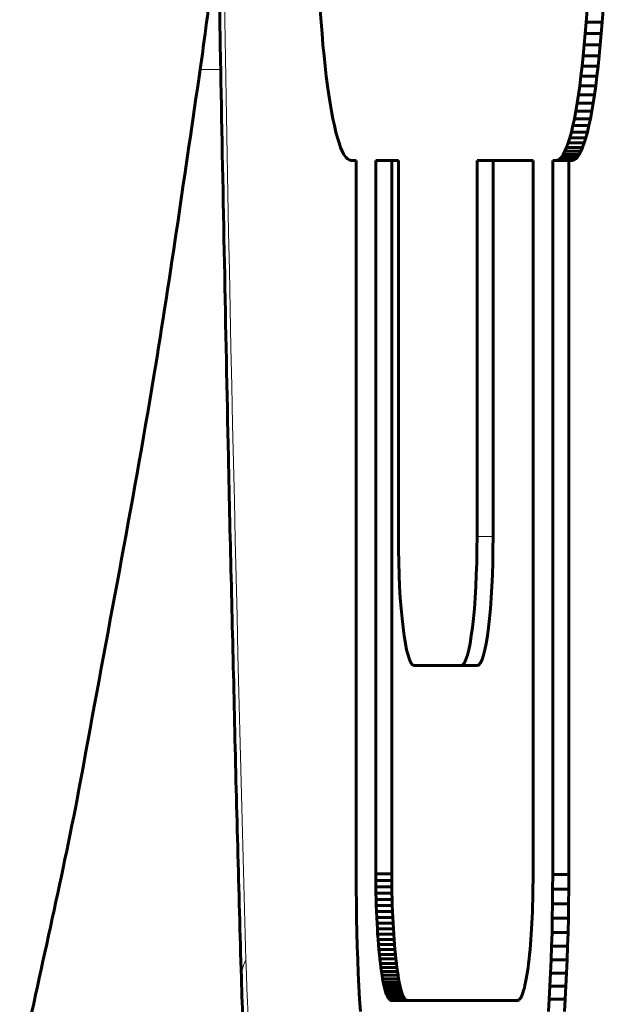
# Model space of a CAD drawing. Units: millimetres. Extents: x -2689 to 2438, y -2388 to 2388.
# Drawn here: x -369 to -351, y -80 to -50 of the extents above; entities that cross this region are included whole.
import ezdxf

# ---------------------------------------------------------------- set-up
doc = ezdxf.new("R2010")
doc.units = ezdxf.units.MM
doc.linetypes.add('K5LT_BASIC', pattern=[0])
doc.linetypes.add('K5LT_THIN', pattern=[0])

msp = doc.modelspace()

# ---------------------------------------------------------------- linework, layer by layer
at = {"color": 150, "linetype": 'K5LT_BASIC', "lineweight": 60}
for p, q in [((-359.72, -49.659), (-359.694, -50.031)), ((-351.478, -50.031), (-351.451, -49.659)), ((-350.955, -49.659), (-350.981, -50.031)), ((-359.694, -50.031), (-359.666, -50.392)), ((-351.506, -50.392), (-351.478, -50.031)), ((-350.981, -50.031), (-351.478, -50.031)), ((-350.981, -50.031), (-351.01, -50.392)), ((-359.666, -50.392), (-359.636, -50.741)), ((-351.536, -50.741), (-351.506, -50.392)), ((-351.01, -50.392), (-351.506, -50.392)), ((-351.01, -50.392), (-351.04, -50.741)), ((-359.636, -50.741), (-359.603, -51.078)), ((-351.568, -51.078), (-351.536, -50.741)), ((-351.04, -50.741), (-351.536, -50.741)), ((-351.04, -50.741), (-351.072, -51.078)), ((-359.603, -51.078), (-359.569, -51.401)), ((-351.602, -51.401), (-351.568, -51.078)), ((-351.072, -51.078), (-351.568, -51.078)), ((-351.072, -51.078), (-351.106, -51.401)), ((-359.569, -51.401), (-359.533, -51.71)), ((-351.638, -51.71), (-351.602, -51.401)), ((-351.106, -51.401), (-351.602, -51.401)), ((-351.106, -51.401), (-351.142, -51.71)), ((-359.533, -51.71), (-359.496, -52.005)), ((-351.676, -52.005), (-351.638, -51.71)), ((-351.142, -51.71), (-351.638, -51.71)), ((-351.142, -51.71), (-351.18, -52.005)), ((-359.496, -52.005), (-359.456, -52.284)), ((-351.715, -52.284), (-351.676, -52.005)), ((-351.18, -52.005), (-351.676, -52.005)), ((-351.18, -52.005), (-351.219, -52.284)), ((-359.456, -52.284), (-359.415, -52.549)), ((-351.756, -52.549), (-351.715, -52.284)), ((-351.219, -52.284), (-351.715, -52.284)), ((-351.219, -52.284), (-351.26, -52.549)), ((-359.415, -52.549), (-359.373, -52.797)), ((-351.799, -52.797), (-351.756, -52.549)), ((-351.26, -52.549), (-351.756, -52.549)), ((-351.26, -52.549), (-351.303, -52.797)), ((-359.373, -52.797), (-359.329, -53.029)), ((-359.329, -53.029), (-359.283, -53.243)), ((-351.888, -53.243), (-351.843, -53.029)), ((-351.843, -53.029), (-351.799, -52.797)), ((-351.347, -53.029), (-351.843, -53.029)), ((-351.303, -52.797), (-351.799, -52.797)), ((-351.347, -53.029), (-351.392, -53.243)), ((-351.303, -52.797), (-351.347, -53.029)), ((-359.283, -53.243), (-359.237, -53.44)), ((-351.935, -53.44), (-351.888, -53.243)), ((-351.392, -53.243), (-351.888, -53.243)), ((-351.392, -53.243), (-351.439, -53.44)), ((-359.237, -53.44), (-359.189, -53.618)), ((-359.189, -53.618), (-359.139, -53.778)), ((-352.032, -53.778), (-351.983, -53.618)), ((-351.983, -53.618), (-351.935, -53.44)), ((-351.487, -53.618), (-351.983, -53.618)), ((-351.439, -53.44), (-351.935, -53.44)), ((-351.487, -53.618), (-351.536, -53.778)), ((-351.439, -53.44), (-351.487, -53.618)), ((-359.139, -53.778), (-359.089, -53.918)), ((-359.089, -53.918), (-359.037, -54.038)), ((-352.134, -54.038), (-352.083, -53.918)), ((-352.083, -53.918), (-352.032, -53.778)), ((-351.586, -53.918), (-352.083, -53.918)), ((-351.536, -53.778), (-352.032, -53.778)), ((-351.586, -53.918), (-351.638, -54.038)), ((-351.536, -53.778), (-351.586, -53.918)), ((-359.037, -54.038), (-358.985, -54.137)), ((-358.985, -54.137), (-358.932, -54.216)), ((-358.932, -54.216), (-358.877, -54.272)), ((-358.877, -54.272), (-358.822, -54.307)), ((-358.822, -54.307), (-358.767, -54.318)), ((-352.405, -54.318), (-352.349, -54.307)), ((-352.349, -54.307), (-352.294, -54.272)), ((-351.853, -54.307), (-352.349, -54.307)), ((-352.294, -54.272), (-352.24, -54.216)), ((-351.798, -54.272), (-352.294, -54.272)), ((-352.24, -54.216), (-352.187, -54.137)), ((-351.744, -54.216), (-352.24, -54.216)), ((-352.187, -54.137), (-352.134, -54.038)), ((-351.69, -54.137), (-352.187, -54.137)), ((-351.638, -54.038), (-352.134, -54.038)), ((-351.853, -54.307), (-351.909, -54.318)), ((-351.798, -54.272), (-351.853, -54.307)), ((-351.744, -54.216), (-351.798, -54.272)), ((-351.69, -54.137), (-351.744, -54.216)), ((-351.638, -54.038), (-351.69, -54.137)), ((-358.767, -54.318), (-358.608, -54.318)), ((-358.608, -54.318), (-358.608, -76.452)), ((-357.298, -54.318), (-357.998, -54.318)), ((-357.998, -54.318), (-357.998, -76.432)), ((-357.502, -76.432), (-357.502, -54.318)), ((-357.298, -65.971), (-357.298, -54.318)), ((-353.124, -54.318), (-354.86, -54.318)), ((-354.86, -54.318), (-354.86, -65.971)), ((-354.364, -65.971), (-354.364, -54.318)), ((-353.124, -76.432), (-353.124, -54.318)), ((-352.514, -54.318), (-352.405, -54.318)), ((-352.514, -76.452), (-352.514, -54.318)), ((-351.909, -54.318), (-352.405, -54.318)), ((-352.018, -54.318), (-352.018, -76.452)), ((-355.348, -69.971), (-356.81, -69.971)), ((-354.851, -69.971), (-355.348, -69.971)), ((-358.608, -76.452), (-358.606, -76.91)), ((-357.502, -76.432), (-357.998, -76.432)), ((-357.998, -76.432), (-357.998, -76.633)), ((-357.501, -76.633), (-357.502, -76.432)), ((-353.124, -76.634), (-353.124, -76.432)), ((-352.516, -76.91), (-352.514, -76.452)), ((-352.018, -76.452), (-352.514, -76.452)), ((-352.018, -76.452), (-352.019, -76.91)), ((-357.501, -76.633), (-357.998, -76.633)), ((-357.998, -76.633), (-357.996, -76.833)), ((-357.996, -76.833), (-357.993, -77.029)), ((-357.5, -76.833), (-357.996, -76.833)), ((-357.5, -76.833), (-357.501, -76.633)), ((-357.497, -77.029), (-357.5, -76.833)), ((-353.129, -77.029), (-353.126, -76.833)), ((-353.126, -76.833), (-353.124, -76.634)), ((-358.606, -76.91), (-358.602, -77.361)), ((-357.497, -77.029), (-357.993, -77.029)), ((-357.993, -77.029), (-357.989, -77.222)), ((-357.492, -77.222), (-357.497, -77.029)), ((-353.133, -77.222), (-353.129, -77.029)), ((-352.52, -77.361), (-352.516, -76.91)), ((-352.019, -76.91), (-352.516, -76.91)), ((-352.019, -76.91), (-352.024, -77.361)), ((-358.602, -77.361), (-358.595, -77.806)), ((-357.492, -77.222), (-357.989, -77.222)), ((-357.989, -77.222), (-357.983, -77.412)), ((-357.487, -77.412), (-357.983, -77.412)), ((-357.983, -77.412), (-357.977, -77.598)), ((-357.487, -77.412), (-357.492, -77.222)), ((-357.481, -77.598), (-357.487, -77.412)), ((-353.145, -77.598), (-353.139, -77.412)), ((-353.139, -77.412), (-353.133, -77.222)), ((-352.527, -77.806), (-352.52, -77.361)), ((-352.024, -77.361), (-352.52, -77.361)), ((-352.024, -77.361), (-352.03, -77.806)), ((-358.595, -77.806), (-358.586, -78.244)), ((-357.481, -77.598), (-357.977, -77.598)), ((-357.977, -77.598), (-357.969, -77.78)), ((-357.969, -77.78), (-357.961, -77.958)), ((-357.473, -77.78), (-357.969, -77.78)), ((-357.473, -77.78), (-357.481, -77.598)), ((-357.465, -77.958), (-357.473, -77.78)), ((-353.161, -77.958), (-353.153, -77.78)), ((-353.153, -77.78), (-353.145, -77.598)), ((-352.536, -78.244), (-352.527, -77.806)), ((-352.03, -77.806), (-352.527, -77.806)), ((-352.03, -77.806), (-352.04, -78.244)), ((-357.961, -77.958), (-357.951, -78.132)), ((-357.465, -77.958), (-357.961, -77.958)), ((-357.455, -78.132), (-357.465, -77.958)), ((-353.171, -78.132), (-353.161, -77.958)), ((-358.586, -78.244), (-358.573, -78.675)), ((-357.951, -78.132), (-357.941, -78.301)), ((-357.455, -78.132), (-357.951, -78.132)), ((-357.444, -78.301), (-357.941, -78.301)), ((-357.941, -78.301), (-357.929, -78.465)), ((-357.444, -78.301), (-357.455, -78.132)), ((-357.433, -78.465), (-357.444, -78.301)), ((-353.193, -78.465), (-353.181, -78.301)), ((-353.181, -78.301), (-353.171, -78.132)), ((-352.548, -78.675), (-352.536, -78.244)), ((-352.04, -78.244), (-352.536, -78.244)), ((-352.04, -78.244), (-352.052, -78.675)), ((-358.573, -78.675), (-358.559, -79.097)), ((-357.929, -78.465), (-357.917, -78.624)), ((-357.433, -78.465), (-357.929, -78.465)), ((-357.42, -78.624), (-357.917, -78.624)), ((-357.917, -78.624), (-357.903, -78.778)), ((-357.42, -78.624), (-357.433, -78.465)), ((-357.407, -78.778), (-357.42, -78.624)), ((-353.218, -78.778), (-353.205, -78.624)), ((-353.205, -78.624), (-353.193, -78.465)), ((-352.563, -79.097), (-352.548, -78.675)), ((-352.052, -78.675), (-352.548, -78.675)), ((-352.052, -78.675), (-352.067, -79.097)), ((-357.407, -78.778), (-357.903, -78.778)), ((-357.903, -78.778), (-357.889, -78.926)), ((-357.393, -78.926), (-357.889, -78.926)), ((-357.889, -78.926), (-357.874, -79.068)), ((-357.393, -78.926), (-357.407, -78.778)), ((-357.378, -79.068), (-357.393, -78.926)), ((-353.248, -79.068), (-353.233, -78.926)), ((-353.233, -78.926), (-353.218, -78.778)), ((-358.559, -79.097), (-358.542, -79.51)), ((-357.378, -79.068), (-357.874, -79.068)), ((-357.874, -79.068), (-357.858, -79.204)), ((-357.858, -79.204), (-357.842, -79.334)), ((-357.362, -79.204), (-357.858, -79.204)), ((-357.842, -79.334), (-357.824, -79.457)), ((-357.346, -79.334), (-357.842, -79.334)), ((-357.362, -79.204), (-357.378, -79.068)), ((-357.346, -79.334), (-357.362, -79.204)), ((-357.328, -79.457), (-357.346, -79.334)), ((-353.297, -79.457), (-353.28, -79.334)), ((-353.28, -79.334), (-353.263, -79.204)), ((-353.263, -79.204), (-353.248, -79.068)), ((-352.58, -79.51), (-352.563, -79.097)), ((-352.067, -79.097), (-352.563, -79.097)), ((-352.067, -79.097), (-352.084, -79.51)), ((-358.542, -79.51), (-358.522, -79.914)), ((-357.824, -79.457), (-357.806, -79.573)), ((-357.328, -79.457), (-357.824, -79.457)), ((-357.31, -79.573), (-357.806, -79.573)), ((-357.806, -79.573), (-357.788, -79.683)), ((-357.31, -79.573), (-357.328, -79.457)), ((-357.291, -79.683), (-357.31, -79.573)), ((-353.334, -79.683), (-353.315, -79.573)), ((-353.315, -79.573), (-353.297, -79.457)), ((-352.6, -79.914), (-352.58, -79.51)), ((-352.084, -79.51), (-352.58, -79.51)), ((-352.084, -79.51), (-352.103, -79.914)), ((-358.522, -79.914), (-358.501, -80.309)), ((-357.291, -79.683), (-357.788, -79.683)), ((-357.788, -79.683), (-357.768, -79.785)), ((-357.768, -79.785), (-357.748, -79.879)), ((-357.272, -79.785), (-357.768, -79.785)), ((-357.252, -79.879), (-357.748, -79.879)), ((-357.748, -79.879), (-357.728, -79.965)), ((-357.272, -79.785), (-357.291, -79.683)), ((-357.252, -79.879), (-357.272, -79.785)), ((-357.231, -79.965), (-357.252, -79.879)), ((-353.394, -79.965), (-353.374, -79.879)), ((-353.374, -79.879), (-353.354, -79.785)), ((-353.354, -79.785), (-353.334, -79.683)), ((-352.621, -80.309), (-352.6, -79.914)), ((-352.103, -79.914), (-352.6, -79.914)), ((-352.103, -79.914), (-352.125, -80.309)), ((-357.728, -79.965), (-357.707, -80.044)), ((-357.231, -79.965), (-357.728, -79.965)), ((-357.707, -80.044), (-357.685, -80.114)), ((-357.21, -80.044), (-357.707, -80.044)), ((-357.685, -80.114), (-357.663, -80.176)), ((-357.189, -80.114), (-357.685, -80.114)), ((-357.166, -80.176), (-357.663, -80.176)), ((-357.663, -80.176), (-357.64, -80.229)), ((-357.64, -80.229), (-357.617, -80.272)), ((-357.144, -80.229), (-357.64, -80.229)), ((-357.21, -80.044), (-357.231, -79.965)), ((-357.189, -80.114), (-357.21, -80.044)), ((-357.166, -80.176), (-357.189, -80.114)), ((-357.144, -80.229), (-357.166, -80.176)), ((-357.121, -80.272), (-357.144, -80.229)), ((-353.505, -80.272), (-353.482, -80.229)), ((-353.482, -80.229), (-353.459, -80.176)), ((-353.459, -80.176), (-353.437, -80.114)), ((-353.437, -80.114), (-353.415, -80.044)), ((-353.415, -80.044), (-353.394, -79.965)), ((-358.501, -80.309), (-358.477, -80.692)), ((-357.121, -80.272), (-357.617, -80.272)), ((-357.617, -80.272), (-357.593, -80.307)), ((-357.097, -80.307), (-357.593, -80.307)), ((-357.593, -80.307), (-357.569, -80.332)), ((-357.073, -80.332), (-357.569, -80.332)), ((-357.569, -80.332), (-357.545, -80.347)), ((-357.545, -80.347), (-357.521, -80.352)), ((-357.049, -80.347), (-357.545, -80.347)), ((-357.521, -80.352), (-353.601, -80.352)), ((-357.097, -80.307), (-357.121, -80.272)), ((-357.073, -80.332), (-357.097, -80.307)), ((-357.049, -80.347), (-357.073, -80.332)), ((-357.024, -80.352), (-357.049, -80.347)), ((-353.601, -80.352), (-353.577, -80.347)), ((-353.577, -80.347), (-353.552, -80.332)), ((-353.552, -80.332), (-353.529, -80.307)), ((-353.529, -80.307), (-353.505, -80.272)), ((-352.645, -80.692), (-352.621, -80.309)), ((-352.125, -80.309), (-352.621, -80.309)), ((-352.125, -80.309), (-352.149, -80.692))]:
    msp.add_line(p, q, dxfattribs=at)
at = {"color": 7, "linetype": 'K5LT_THIN', "lineweight": 18}
for p, q in [((-362.807, -51.5), (-363.441, -51.5)), ((-354.364, -65.971), (-354.86, -65.971))]:
    msp.add_line(p, q, dxfattribs=at)
for centre, major_axis, ratio, start_param, end_param in [((-319.849, 0), (0, -355), 0.121869, 4.719057, 4.937083), ((-342.174, -79.097), (19.992, 0.557), 0.221147, 3.016302, 3.141593), ((-360.837, -76.869), (0, -10), 0.121869, 4.937083, 6.353213)]:
    msp.add_ellipse(centre, major_axis=major_axis, ratio=ratio, start_param=start_param, end_param=end_param, dxfattribs=at)
at = {"color": 150, "linetype": 'K5LT_BASIC', "lineweight": 60}
for centre, major_axis, start_param, end_param in [((-356.81, -65.971), (0, -4), 4.712389, 6.283185), ((-355.348, -65.971), (0, 4), 3.141593, 4.712389), ((-354.851, -65.971), (0, 4), 3.141593, 4.712389)]:
    msp.add_ellipse(centre, major_axis=major_axis, ratio=0.121869, start_param=start_param, end_param=end_param, dxfattribs=at)
for points, knots in [([(-363.261, -2.367), (-363.25, -6.931), (-363.243, -11.497), (-363.197, -19.876), (-363.175, -23.695), (-363.114, -29.165), (-363.103, -30.837), (-363.071, -33.332), (-363.064, -34.168), (-362.998, -38.941), (-362.942, -42.881), (-362.884, -46.967), (-362.882, -47.112), (-362.878, -47.366), (-362.876, -47.473), (-362.872, -47.736), (-362.869, -47.892), (-362.847, -49.199), (-362.829, -50.352), (-362.73, -55.503), (-362.652, -59.505), (-362.514, -66.177), (-362.441, -68.829), (-362.321, -74.235), (-362.242, -76.943), (-362.167, -79.654)], [32.943097, 32.943097, 32.943097, 32.943097, 38.4, 38.4, 42.967058, 42.967058, 44.966099, 44.966099, 45.966544, 45.966544, 50.706929, 50.706929, 50.882839, 50.882839, 51.012258, 51.012258, 51.2, 51.2, 52.588969, 52.588969, 57.432385, 57.432385, 60.677337, 60.677337, 64, 64, 64, 64]), ([(-369.289, -83.537), (-369.135, -82.858), (-368.976, -82.181), (-368.234, -78.692), (-367.574, -75.896), (-366.335, -69.049), (-365.548, -65.034), (-364.352, -57.841), (-363.915, -54.667), (-363.386, -51.132), (-363.34, -50.762), (-363.161, -49.439), (-363.039, -48.484), (-362.902, -47.439), (-362.891, -47.349), (-362.879, -47.258)], [0, 0, 0, 0, 0.780744, 0.780744, 4.001182, 4.001182, 8.589377, 8.589377, 12.182348, 12.182348, 12.6, 12.6, 13.680279, 13.680279, 13.782368, 13.782368, 13.782368, 13.782368]), ([(-362.167, -79.654), (-362.152, -80.162), (-362.134, -80.666), (-362.107, -81.276), (-362.103, -81.389), (-362.077, -81.88), (-362.058, -82.262), (-362.004, -83.121), (-361.97, -83.598), (-361.893, -84.54), (-361.85, -85.004), (-361.754, -85.924), (-361.701, -86.379), (-361.581, -87.289), (-361.514, -87.743), (-361.424, -88.285), (-361.409, -88.373), (-361.312, -88.935), (-361.22, -89.408), (-361.069, -90.101), (-361.018, -90.319), (-360.925, -90.701), (-360.884, -90.866), (-360.799, -91.188), (-360.757, -91.344), (-360.662, -91.678), (-360.609, -91.857), (-360.459, -92.345), (-360.357, -92.656), (-360.182, -93.154), (-360.113, -93.342), (-359.897, -93.906), (-359.742, -94.283), (-359.403, -95.044), (-359.216, -95.432), (-358.844, -96.149), (-358.657, -96.476), (-358.387, -96.951), (-358.297, -97.095), (-358.163, -97.31), (-358.12, -97.38), (-358.064, -97.467), (-358.053, -97.483), (-357.957, -97.63), (-357.873, -97.761), (-357.612, -98.147), (-357.431, -98.399), (-357.125, -98.819), (-356.997, -98.984), (-356.715, -99.34), (-356.56, -99.53), (-356.39, -99.73), (-356.379, -99.743), (-356.242, -99.899), (-356.116, -100.043), (-355.975, -100.203), (-355.959, -100.221), (-355.767, -100.43), (-355.588, -100.62), (-355.173, -101.043), (-354.936, -101.277), (-354.36, -101.799), (-354.025, -102.094), (-353.626, -102.417), (-353.575, -102.46), (-353.155, -102.774), (-352.789, -103.049), (-352.204, -103.468), (-351.982, -103.608), (-351.199, -104.103), (-350.606, -104.407), (-349.913, -104.79), (-349.796, -104.842), (-349.59, -104.941), (-349.5, -104.987), (-348.762, -105.288), (-348.127, -105.574), (-346.71, -106.055), (-345.937, -106.267), (-344.849, -106.497), (-344.543, -106.559), (-343.751, -106.678), (-343.265, -106.745), (-342.294, -106.832), (-341.809, -106.844), (-341.212, -106.871), (-341.099, -106.869), (-340.986, -106.869)], [0, 0, 0, 0, 0.800094, 0.800094, 0.981501, 0.981501, 1.601203, 1.601203, 2.405502, 2.405502, 3.216358, 3.216358, 4.038161, 4.038161, 4.877544, 4.877544, 5.041832, 5.041832, 5.918506, 5.918506, 6.316547, 6.316547, 6.616214, 6.616214, 6.896581, 6.896581, 7.215547, 7.215547, 7.765728, 7.765728, 8.096576, 8.096576, 8.758271, 8.758271, 9.447052, 9.447052, 10.044401, 10.044401, 10.312982, 10.312982, 10.443711, 10.443711, 10.474791, 10.474791, 10.720008, 10.720008, 11.206768, 11.206768, 11.534061, 11.534061, 11.917892, 11.917892, 11.94452, 11.94452, 12.242048, 12.242048, 12.278823, 12.278823, 12.685552, 12.685552, 13.202994, 13.202994, 13.897141, 13.897141, 14.001062, 14.001062, 14.712785, 14.712785, 15.119921, 15.119921, 16.152629, 16.152629, 16.350906, 16.350906, 16.50716, 16.50716, 17.58784, 17.58784, 18.828938, 18.828938, 19.312409, 19.312409, 20.072784, 20.072784, 20.824966, 20.824966, 21, 21, 21, 21])]:
    msp.add_open_spline(points, degree=3, knots=knots, dxfattribs=at)

doc.saveas('drawing.dxf')
